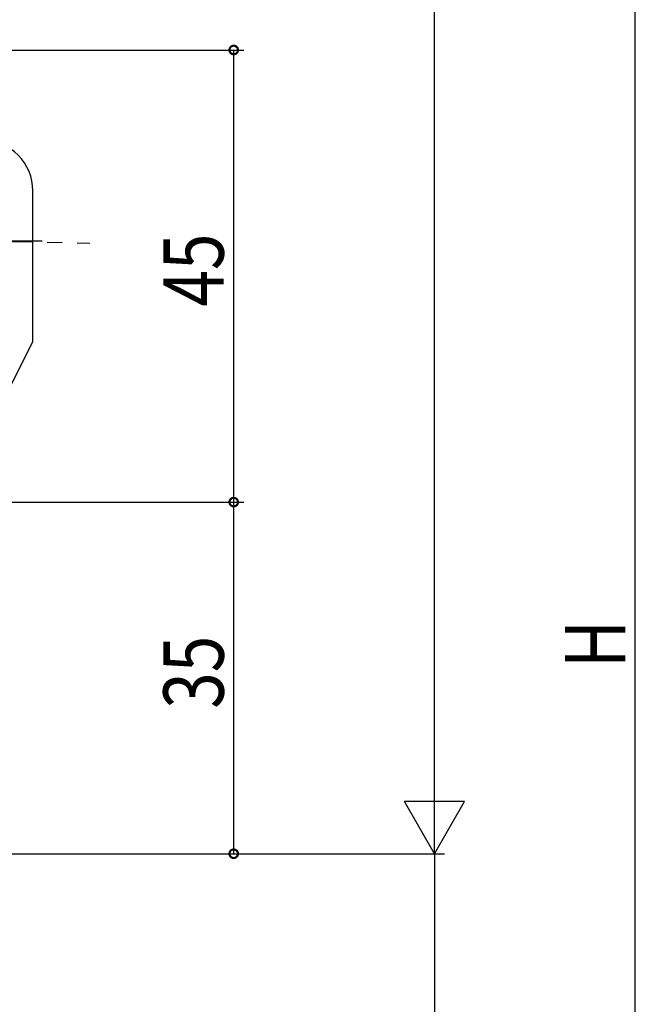
# Model space of a CAD drawing. Extents: x 0 to 1133, y 0 to 806.
# Drawn here: x 264 to 325, y 377 to 475 of the extents above; entities that cross this region are included whole.
import ezdxf

# ---------------------------------------------------------------- set-up
doc = ezdxf.new("R2010")
doc.units = 0
doc.linetypes.add('YCENTER_1', pattern=[13, 10, -1, 1, -1])
doc.layers.add('YKK_13', color=4, linetype='CONTINUOUS')
doc.layers.add('YKK_D', color=6, linetype='CONTINUOUS')
doc.styles.get("Standard").update_dxf_attribs({"font": 'ROMANS.SHX', "bigfont": 'EXTFONT.SHX'})

msp = doc.modelspace()

# ---------------------------------------------------------------- linework, layer by layer
at = {"layer": 'YKK_13', "ltscale": 1.5}
for p, q in [((265, 442.999), (265, 457.999)), ((259.512, 432.022), (265, 442.999))]:
    msp.add_line(p, q, dxfattribs=at)
at = {"layer": 'YKK_13', "linetype": 'YCENTER_1', "ltscale": 1.5}
for p, q in [((210.918, 453.863), (270.675, 452.79)), ((250.911, 452.999), (267.089, 452.999))]:
    msp.add_line(p, q, dxfattribs=at)
at = {"layer": 'YKK_13', "ltscale": 1.5}
msp.add_arc((260, 457.999), 5, 0, 90.00003, dxfattribs=at)
at = {"layer": 'YKK_D'}
for p, q in [((305, 398), (305, 721.07)), ((325, 104), (325, 720.07)), ((247, 471.999), (286, 471.999)), ((285, 426.999), (285, 471.999)), ((247, 426.999), (286, 426.999)), ((247, 426.999), (286, 426.999)), ((285, 392), (285, 426.999)), ((305, 392), (305, 402.392)), ((308, 397.196), (302, 397.196)), ((305, 392), (302, 397.196)), ((305, 392), (308, 397.196)), ((247, 392), (306, 392)), ((247, 392), (306, 392)), ((247, 392), (286, 392)), ((305, 392), (305, 332))]:
    msp.add_line(p, q, dxfattribs=at)
at = {"layer": 'YKK_D', "linetype": 'ByBlock', "const_width": 0.85}
for points in [[(285, 471.893, 1), (285, 472.106, 1)], [(285, 426.893, 1), (285, 427.106, 1)], [(285, 427.106, 1), (285, 426.893, 1)], [(285, 392.106, 1), (285, 391.894, 1)]]:
    msp.add_lwpolyline(points, format="xyb", close=True, dxfattribs=at)

# ---------------------------------------------------------------- texts
at = {"layer": 'YKK_D', "width": 0.8}
for s, p in [('45', (284, 446.466)), ('H', (324, 410.488)), ('35', (284, 406.43))]:
    msp.add_text(s, height=6, rotation=90, dxfattribs=at).set_placement(p)

doc.saveas('drawing.dxf')
